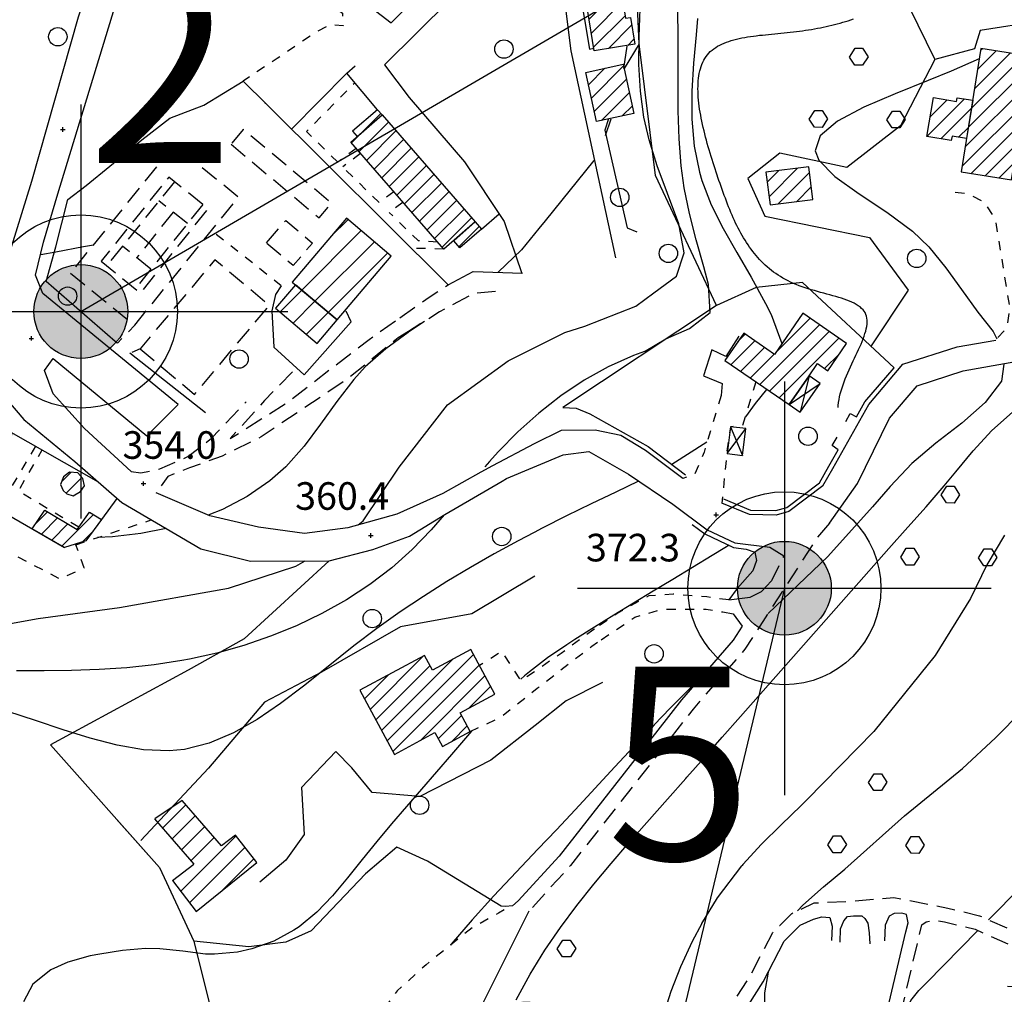
# Model space of a CAD drawing. Extents: x -2201305 to -354596, y -4527547 to 279803.
# Drawn here: x -356284 to -356070, y 277934 to 278146 of the extents above; entities that cross this region are included whole.
import ezdxf

# ---------------------------------------------------------------- set-up
doc = ezdxf.new("R2010")
doc.units = 0
doc.header["$LTSCALE"] = 2
doc.header["$MEASUREMENT"] = 0
doc.header["$PDMODE"] = 2
doc.header["$PDSIZE"] = 0.5
doc.linetypes.add('2', pattern=[3, 2, -1])
doc.linetypes.add('29', pattern=[2, 1, -1])
doc.layers.get('0').update_dxf_attribs({"color": 250, "linetype": 'CONTINUOUS'})
for name, color, linetype in [('0-edifici_nuovi', 5, 'CONTINUOUS'), ('0-PUNTI DI RILIEVO_breve periodo', 20, 'CONTINUOUS'), ('100', 252, 'CONTINUOUS'), ('101', 252, 'CONTINUOUS'), ('105', 252, 'CONTINUOUS'), ('115', 252, 'CONTINUOUS'), ('119', 252, 'CONTINUOUS'), ('130', 252, 'CONTINUOUS'), ('201', 252, '2'), ('202', 252, 'CONTINUOUS'), ('301', 252, '301'), ('303', 252, '303'), ('305', 252, '2'), ('316', 252, '316'), ('502', 252, '502'), ('504', 252, 'CONTINUOUS'), ('505', 252, 'CONTINUOUS'), ('506', 252, '29'), ('701', 252, '701'), ('703', 252, 'CONTINUOUS'), ('801', 252, 'CONTINUOUS'), ('802', 252, 'CONTINUOUS'), ('805', 252, 'CONTINUOUS'), ('903', 252, 'CONTINUOUS'), ('TESTI', 252, 'CONTINUOUS')]:
    doc.layers.add(name, color=color, linetype=linetype)
doc.styles.add('CARTO', font='symap.shx')
doc.styles.add('SIMPLEX', font='SIMPLEX.SHX')
doc.linetypes.add('301', pattern='A,2.5,["I",CARTO,S=0.79,R=0,X=-0.15,Y=-0.34],2.5', length=5)
doc.linetypes.add('303', pattern='A,2.5,["M",CARTO,S=2,R=0,X=-0.47,Y=-1.14],2.5', length=5)
doc.linetypes.add('316', pattern='A,0.001,["/",SIMPLEX,S=0.29,R=0,X=0,Y=0.0967],5,["\\",SIMPLEX,S=0.29,R=0,X=0,Y=-0.345],4.999', length=10)
doc.linetypes.add('502', pattern='A,1,-1,1,-1,1,["m",CARTO,S=0.5,R=0,X=-0.52,Y=-0.79],-1', length=6)
doc.linetypes.add('701', pattern='A,0.75,["!",CARTO,S=1,R=0,X=-0.25,Y=-1],0.75', length=1.5)
pattern_1 = [(45, (-1839367.9318, -4806634.9617), (-1.767766953, 1.767766953), [])]
pattern_2 = [(45, (-1839367.932, -4806634.9617), (-2.6516504294, 2.6516504294), [])]

# ---------------------------------------------------------------- blocks, each defined once
blk = doc.blocks.new('S505')
blk.add_circle((0, 0), 0.5)
blk = doc.blocks.new('S504')
at = {"layer": '504'}
for p, q in [((-0.456, 2.181), (-0.15, 2.661)), ((-0.166, 1.747), (-0.456, 2.181)), ((-0.15, 2.664), (0.251, 2.661)), ((0.251, 2.661), (0.548, 2.197)), ((0.548, 2.197), (0.254, 1.744)), ((0.254, 1.744), (-0.166, 1.747)), ((-2.658, -1.199), (-2.352, -0.719)), ((-2.352, -0.716), (-1.951, -0.719)), ((-1.951, -0.719), (-1.654, -1.183)), ((1.571, -1.233), (1.877, -0.753)), ((1.877, -0.75), (2.278, -0.753)), ((2.278, -0.753), (2.574, -1.217)), ((-2.368, -1.634), (-2.658, -1.199)), ((-1.654, -1.183), (-1.948, -1.637)), ((1.861, -1.667), (1.571, -1.233)), ((2.574, -1.217), (2.281, -1.671)), ((-1.948, -1.637), (-2.368, -1.634)), ((2.281, -1.671), (1.861, -1.667))]:
    blk.add_line(p, q, dxfattribs=at)
blk = doc.blocks.new('punto')
at = {"layer": '0-PUNTI DI RILIEVO_breve periodo'}
h = blk.add_hatch(color=256, dxfattribs=at)
h.paths.add_polyline_path([(5364.93, 8944.85), (5347.93, 8944.85), (5347.93, 8927.85, 0.414214)])
h.paths.add_polyline_path([(5347.93, 8961.85), (5347.93, 8944.85), (5364.93, 8944.85, 0.414214)])
h.paths.add_polyline_path([(5347.93, 8961.85, 0.414214), (5330.93, 8944.85), (5347.93, 8944.85)])
h.paths.add_polyline_path([(5347.93, 8944.85), (5330.93, 8944.85, 0.414214), (5347.93, 8927.85)])
for points in [[(5347.93, 9019.85), (5347.93, 8869.85)], [(5272.93, 8944.85), (5422.93, 8944.85)]]:
    blk.add_lwpolyline(points, dxfattribs=at)
for radius in [35, 17]:
    blk.add_circle((5347.93, 8944.85), radius, dxfattribs=at)

msp = doc.modelspace()

# ---------------------------------------------------------------- hatches: boundary and pattern name
at = {"layer": '0-edifici_nuovi'}
h = msp.add_hatch(dxfattribs=at)
h.set_pattern_fill('ANSI31', color=256, scale=25, style=0)
h.set_pattern_definition([(45, (-1838477.416, -4805106.4295), (-2.2097086912, 2.2097086912), [])])
edge = h.paths.add_edge_path()
edge.add_line((-356246.05, 277952.41), (-356232.83, 277963.08))
edge.add_line((-356232.83, 277963.08), (-356237.45, 277969))
edge.add_line((-356237.45, 277969), (-356240.55, 277966.72))
edge.add_line((-356240.55, 277966.72), (-356249.08, 277976.55))
edge.add_line((-356249.08, 277976.55), (-356255.04, 277972.57))
edge.add_line((-356255.06, 277972.6), (-356246.5, 277962.74))
edge.add_line((-356251.17, 277959.17), (-356246.05, 277952.41))
edge.add_line((-356251.17, 277959.17), (-356246.5, 277962.74))
at = {"layer": '130'}
h = msp.add_hatch(dxfattribs=at)
h.set_pattern_fill('LINE', color=256, scale=20, angle=45, style=0)
h.set_pattern_definition(pattern_1)
h.paths.add_polyline_path([(-356163.82, 278166.67), (-356155.99, 278167.91), (-356152.66, 278146.74), (-356151.58, 278146.91), (-356150.64, 278141.08), (-356159.45, 278139.65)])
h = msp.add_hatch(dxfattribs=at)
h.set_pattern_fill('LINE', color=256, scale=20, angle=45, style=0)
h.set_pattern_definition(pattern_1)
h.paths.add_polyline_path([(-356079.62, 278113.3), (-356068.68, 278111.55), (-356066.18, 278127.16), (-356064.78, 278126.94), (-356062.98, 278138.17), (-356075.34, 278140.15)])
h = msp.add_hatch(dxfattribs=at)
h.set_pattern_fill('LINE', color=256, scale=20, angle=45, style=0)
h.set_pattern_definition(pattern_1)
h.paths.add_polyline_path([(-356161.29, 278134.94), (-356153.15, 278136.73), (-356150.8, 278126.05), (-356158.94, 278124.26)])
h = msp.add_hatch(dxfattribs=at)
h.set_pattern_fill('LINE', color=256, scale=20, angle=45, style=0)
h.set_pattern_definition(pattern_1)
h.paths.add_polyline_path([(-356087.09, 278120.99), (-356085.68, 278129.47), (-356080.63, 278128.64), (-356080.5, 278129.42), (-356077.13, 278128.91), (-356078.46, 278120.55), (-356081.61, 278121.11), (-356081.78, 278120.13)])
h = msp.add_hatch(dxfattribs=at)
h.set_pattern_fill('LINE', color=256, scale=20, angle=45, style=0)
h.set_pattern_definition(pattern_1)
h.paths.add_polyline_path([(-356205.6, 278125.69), (-356206.6, 278126.84), (-356211.99, 278122.15), (-356210.99, 278121)])
h = msp.add_hatch(dxfattribs=at)
h.set_pattern_fill('LINE', color=256, scale=20, angle=45, style=0)
h.set_pattern_definition(pattern_1)
h.paths.add_polyline_path([(-356212.41, 278119.77), (-356205.6, 278125.69), (-356185.32, 278102.41), (-356192.13, 278096.48)])
h = msp.add_hatch(dxfattribs=at)
h.set_pattern_fill('LINE', color=256, scale=20, angle=45, style=0)
h.set_pattern_definition(pattern_1)
h.paths.add_polyline_path([(-356122.1, 278113.23), (-356121.2, 278106.12), (-356111.89, 278107.29), (-356112.79, 278114.4)])
h = msp.add_hatch(dxfattribs=at)
h.set_pattern_fill('LINE', color=256, scale=30, angle=45, style=0)
h.set_pattern_definition(pattern_2)
h.paths.add_polyline_path([(-356225.13, 278089.35), (-356215.39, 278081.1), (-356203.6, 278095.01), (-356213.31, 278103.26)])
h = msp.add_hatch(dxfattribs=at)
h.set_pattern_fill('LINE', color=256, scale=20, angle=45, style=0)
h.set_pattern_definition(pattern_1)
h.paths.add_polyline_path([(-356185.32, 278102.41), (-356183.98, 278100.87), (-356188.67, 278096.79), (-356190.01, 278098.33)])
h = msp.add_hatch(dxfattribs=at)
h.set_pattern_fill('LINE', color=256, scale=30, angle=45, style=0)
h.set_pattern_definition(pattern_2)
h.paths.add_polyline_path([(-356228.74, 278083.66), (-356219.72, 278076), (-356215.39, 278081.1), (-356224.43, 278088.76)])
h = msp.add_hatch(dxfattribs=at)
h.set_pattern_fill('LINE', color=256, scale=20, angle=45, style=0)
h.set_pattern_definition(pattern_1)
h.paths.add_polyline_path([(-356131.01, 278072.3), (-356117.07, 278062.68), (-356112.73, 278068.96), (-356110.91, 278071.6), (-356108.65, 278070.04), (-356104.56, 278075.96), (-356114.07, 278082.55), (-356120.27, 278073.59), (-356126.94, 278078.2)])
h = msp.add_hatch(dxfattribs=at)
h.set_pattern_fill('LINE', color=256, scale=20, angle=45, style=0)
h.set_pattern_definition(pattern_1)
h.paths.add_polyline_path([(-356273.59, 278047.97), (-356274.87, 278046.97), (-356275.55, 278045.29), (-356274.95, 278044.01), (-356274.14, 278043.24), (-356272.77, 278042.81), (-356271.21, 278043.75), (-356270.34, 278044.98), (-356270.65, 278046.61), (-356271.8, 278047.82)])
h = msp.add_hatch(dxfattribs=at)
h.set_pattern_fill('LINE', color=256, scale=20, angle=45, style=0)
h.set_pattern_definition(pattern_1)
h.paths.add_polyline_path([(-356281.69, 278035.65), (-356278.98, 278039.71), (-356271.93, 278035.51), (-356269.26, 278039.29), (-356266.61, 278037.69), (-356269.99, 278033.05), (-356274.65, 278031.58)])
h = msp.add_hatch(dxfattribs=at)
h.set_pattern_fill('LINE', color=256, scale=20, angle=45, style=0)
h.set_pattern_definition(pattern_1)
h.paths.add_polyline_path([(-356210.46, 278000.57), (-356202.9, 277986.59), (-356194.11, 277991.35), (-356192.47, 277988.31), (-356186.43, 277991.57), (-356188.63, 277995.66), (-356181.08, 277999.71), (-356186.28, 278009.38), (-356194.63, 278004.91), (-356196.36, 278008.12)])

# ---------------------------------------------------------------- linework, layer by layer
at = {"layer": '0-edifici_nuovi', "flags": 128}
for points in [[(-356246.05, 277952.41), (-356232.83, 277963.08), (-356237.45, 277969), (-356240.55, 277966.72), (-356249.08, 277976.55), (-356255.04, 277972.57)], [(-356255.06, 277972.6), (-356246.5, 277962.74)], [(-356251.17, 277959.17), (-356246.5, 277962.74)], [(-356251.17, 277959.17), (-356246.05, 277952.41)]]:
    msp.add_lwpolyline(points, dxfattribs=at)
at = {"layer": '0-PUNTI DI RILIEVO_breve periodo'}
for p, q in [((-356271.12, 278082.94), (-356062.5, 278204.61)), ((-356118.08, 278022.73), (-356171.7, 277797.82))]:
    msp.add_line(p, q, dxfattribs=at)
at = {"layer": '100', "flags": 128}
for points in [[(-356225.13, 278089.35), (-356215.39, 278081.1), (-356203.6, 278095.01), (-356213.31, 278103.26), (-356225.13, 278089.35)], [(-356228.74, 278083.66), (-356219.72, 278076), (-356215.39, 278081.1), (-356224.43, 278088.76), (-356228.74, 278083.66)]]:
    msp.add_lwpolyline(points, dxfattribs=at)
at = {"layer": '101', "flags": 128}
for points in [[(-356163.82, 278166.67), (-356155.99, 278167.91), (-356152.66, 278146.74), (-356151.58, 278146.91), (-356150.64, 278141.08), (-356159.45, 278139.65), (-356163.82, 278166.67)], [(-356079.62, 278113.3), (-356068.68, 278111.55), (-356066.18, 278127.16), (-356064.78, 278126.94), (-356062.98, 278138.17), (-356075.34, 278140.15), (-356079.62, 278113.3)], [(-356161.29, 278134.94), (-356153.15, 278136.73), (-356150.8, 278126.05), (-356158.94, 278124.26), (-356161.29, 278134.94)], [(-356087.09, 278120.99), (-356085.68, 278129.47), (-356080.63, 278128.64), (-356080.5, 278129.42), (-356077.13, 278128.91), (-356078.46, 278120.55), (-356081.61, 278121.11), (-356081.78, 278120.13), (-356087.09, 278120.99)], [(-356205.6, 278125.69), (-356206.6, 278126.84), (-356211.99, 278122.15), (-356210.99, 278121), (-356205.6, 278125.69)], [(-356212.41, 278119.77), (-356205.6, 278125.69), (-356185.32, 278102.41), (-356192.13, 278096.48), (-356212.41, 278119.77)], [(-356122.1, 278113.23), (-356121.2, 278106.12), (-356111.89, 278107.29), (-356112.79, 278114.4), (-356122.1, 278113.23)], [(-356185.32, 278102.41), (-356183.98, 278100.87), (-356188.67, 278096.79), (-356190.01, 278098.33), (-356185.32, 278102.41)], [(-356131.01, 278072.3), (-356117.07, 278062.68), (-356112.73, 278068.96), (-356112.73, 278068.96), (-356110.91, 278071.6), (-356108.65, 278070.04), (-356104.56, 278075.96), (-356114.07, 278082.55), (-356120.27, 278073.59), (-356126.94, 278078.2), (-356131.01, 278072.3)], [(-356210.46, 278000.57), (-356202.9, 277986.59), (-356194.11, 277991.35), (-356192.47, 277988.31), (-356186.43, 277991.57), (-356188.63, 277995.66), (-356181.08, 277999.71), (-356186.28, 278009.38), (-356194.63, 278004.91), (-356196.36, 278008.12), (-356210.46, 278000.57)]]:
    msp.add_lwpolyline(points, dxfattribs=at)
at = {"layer": '105', "flags": 128}
for points in [[(-356273.59, 278047.97), (-356274.87, 278046.97), (-356275.55, 278045.29), (-356274.95, 278044.01), (-356274.14, 278043.24), (-356272.77, 278042.81), (-356271.21, 278043.75), (-356270.34, 278044.98), (-356270.65, 278046.61), (-356271.8, 278047.82), (-356273.59, 278047.97)], [(-356281.69, 278035.65), (-356278.98, 278039.71), (-356271.93, 278035.51), (-356269.26, 278039.29), (-356266.61, 278037.69), (-356269.99, 278033.05), (-356274.65, 278031.58), (-356281.69, 278035.65)]]:
    msp.add_lwpolyline(points, dxfattribs=at)
at = {"layer": '115'}
for p, q in [((-356112.73, 278068.96), (-356114.66, 278061.02)), ((-356117.07, 278062.68), (-356110.32, 278067.3)), ((-356130.52, 278052.02), (-356126.49, 278057.5)), ((-356129.81, 278057.88), (-356127.21, 278051.63))]:
    msp.add_line(p, q, dxfattribs=at)
at = {"layer": '119', "flags": 128}
for points in [[(-356112.73, 278068.96), (-356117.07, 278062.68), (-356114.66, 278061.02), (-356110.32, 278067.3), (-356112.73, 278068.96)], [(-356129.81, 278057.88), (-356130.52, 278052.02), (-356127.21, 278051.63), (-356126.49, 278057.5), (-356129.81, 278057.88)]]:
    msp.add_lwpolyline(points, dxfattribs=at)
at = {"layer": '201', "flags": 128}
for points in [[(-356201.72, 278081.58), (-356195.38, 278086.04), (-356191.22, 278088.73)], [(-356180.91, 278087.28), (-356185.59, 278086.89), (-356193.08, 278082.85), (-356199.87, 278078.61)], [(-356225.1, 278069.82), (-356231.14, 278063.56), (-356238.62, 278055.28), (-356226.63, 278062.85), (-356208.42, 278076.86), (-356201.72, 278081.58)], [(-356199.87, 278078.61), (-356202.1, 278077.21), (-356212.99, 278068.34), (-356231.9, 278055.66), (-356240.37, 278051.48), (-356247.46, 278048.94), (-356252.2, 278047.05), (-356254.74, 278043.48)], [(-356260.15, 278048.1), (-356258.07, 278047.84), (-356253.96, 278048.69), (-356247.86, 278051.37), (-356242.66, 278055.37), (-356235.13, 278063.31)], [(-356108.28, 278036.88), (-356111.18, 278033.44), (-356118.08, 278022.73), (-356126.67, 278009.48), (-356137.95, 277996.41), (-356143.82, 277988.92)], [(-356121.24, 278031.65), (-356118.21, 278029.79), (-356120.88, 278024.32)], [(-356143.82, 277988.92), (-356164.61, 277962.39), (-356173.59, 277952.55)], [(-356119.1, 277949.36), (-356116.49, 277951.98), (-356111.58, 277954.26), (-356103.13, 277954.69), (-356094.26, 277955.47), (-356082.53, 277953.13), (-356075.62, 277951.47), (-356068.06, 277948.1), (-356060.78, 277943.93), (-356055.25, 277941.5), (-356051.53, 277940.02), (-356020.52, 277936.21), (-356002.95, 277933.79), (-355997.7, 277934.6)], [(-356092, 277875.06), (-356094.65, 277877.3), (-356098.13, 277879.96), (-356100.79, 277883.43), (-356102.01, 277886.91), (-356102.22, 277890.13), (-356088.18, 277949.48), (-356087.23, 277950.17), (-356086.13, 277950.42), (-356084.9, 277950.42), (-356083.25, 277950.13), (-356076.62, 277948.53), (-356069.47, 277945.35), (-356062.17, 277941.16), (-356056.45, 277938.65), (-356052.68, 277937.15), (-356049.74, 277935.29), (-356071.51, 277936.14)], [(-356135.31, 277871.96), (-356138.67, 277878.82), (-356140.98, 277888.29), (-356141.12, 277888.97), (-356142.1, 277894.01), (-356141.29, 277902.68), (-356138.65, 277912), (-356135.08, 277922.52), (-356131.42, 277929.17), (-356125.39, 277938.63), (-356120.63, 277947.83), (-356119.1, 277949.36)]]:
    msp.add_lwpolyline(points, dxfattribs=at)
at = {"layer": '202', "flags": 128}
for points in [[(-356260.15, 278048.1), (-356270.34, 278057.52), (-356277.15, 278065.04), (-356279.02, 278070.13), (-356277.1, 278072.71), (-356256.77, 278055.87), (-356249.95, 278062.71), (-356279.38, 278086.87), (-356280.99, 278090.85), (-356279.24, 278097.99), (-356276.12, 278108.51), (-356263.47, 278149.86), (-356257.2, 278170.37)], [(-356328.81, 278135.73), (-356322.98, 278123.69), (-356310.28, 278101.87), (-356298.44, 278080.96), (-356288.99, 278065.82), (-356283.53, 278059.41), (-356272.42, 278050.34), (-356262.22, 278041.37), (-356244.98, 278031.3), (-356234.2, 278028.64), (-356217.13, 278028.69), (-356207.58, 278031.18), (-356199.66, 278034.07), (-356191.95, 278038.76), (-356179.5, 278046.02)], [(-356108.28, 278036.88), (-356102.17, 278045.54), (-356095.2, 278059.73), (-356089.2, 278066.8), (-356079.18, 278070.01), (-356039.15, 278077.14), (-356010.28, 278081.53), (-355996.3, 278081.05), (-355990.53, 278077.33), (-355984.69, 278068.35), (-355982.55, 278056.16), (-355987.42, 278018.39), (-355992.89, 277973.81)], [(-356109.7, 278045.02), (-356107.55, 278048.77), (-356099.74, 278062.7), (-356092.3, 278071.45), (-356080.48, 278075.24), (-356072.12, 278076.73)], [(-356140.21, 278046.62), (-356148.3, 278052.73), (-356153.67, 278055.96), (-356159.24, 278057.14), (-356166.65, 278057.05), (-356172.51, 278054.17), (-356181.58, 278049.34)], [(-356179.5, 278046.02), (-356178.51, 278046.6), (-356166.2, 278051.79), (-356160.65, 278052.51), (-356152.01, 278047.54), (-356142.38, 278041), (-356134.86, 278035.41), (-356128.86, 278032.58), (-356121.24, 278031.65)], [(-356181.58, 278049.34), (-356184.12, 278047.99), (-356192.41, 278043.32), (-356202.38, 278038.85), (-356213.03, 278035.87), (-356222.44, 278034.66), (-356232.49, 278036.05), (-356243.05, 278038.49), (-356254.74, 278043.48)], [(-356109.7, 278045.02), (-356117.09, 278039.4), (-356119.84, 278038.66), (-356125.64, 278038.74), (-356131.68, 278041.26)]]:
    msp.add_lwpolyline(points, dxfattribs=at)
at = {"layer": '301', "flags": 128}
for points in [[(-356261.41, 278177.09), (-356271.66, 278146.98), (-356281.81, 278111.19), (-356287.16, 278094.11), (-356289.14, 278082.03), (-356293.84, 278080.56), (-356305.38, 278100.72), (-356324.31, 278137.23)], [(-356222.49, 278168.55), (-356209.17, 278149.99), (-356203.63, 278145.74), (-356180.13, 278169.32)], [(-356205.04, 278136.59), (-356190.85, 278150.69), (-356180.54, 278162.98), (-356175.64, 278166.18), (-356172.11, 278167.49), (-356168.78, 278167.15), (-356167.45, 278164.37), (-356166.91, 278158.73), (-356164.51, 278139.63), (-356154.8, 278094.61)], [(-356213.26, 278134.77), (-356225.27, 278122.57)], [(-356213.26, 278134.77), (-356211.46, 278136.36)], [(-356263.19, 278076.04), (-356263.62, 278076.38), (-356278.62, 278089.5), (-356276.57, 278096.98), (-356273.92, 278107.29), (-356269.96, 278110.32), (-356264.78, 278114.57), (-356257.85, 278120.27), (-356251.75, 278124.97), (-356244.33, 278127.83), (-356235.83, 278133.07), (-356230.74, 278128.01)], [(-356230.74, 278128.01), (-356191.22, 278088.73), (-356185.79, 278091.65), (-356175.03, 278091.29)], [(-356104.75, 278058.99), (-356103.76, 278060.76), (-356102.4, 278060), (-356100.56, 278063.28), (-356094.24, 278070.71), (-356114.13, 278089.22), (-356124.24, 278088.16), (-356132.87, 278084.22), (-356166.24, 278062.05), (-356163.38, 278061.91), (-356160.39, 278060.69), (-356147.74, 278053.56), (-356139.61, 278047.41)], [(-356244.01, 278060.86), (-356260.42, 278073.85)], [(-356286.37, 278056.72), (-356267.37, 278045.89), (-356263.27, 278042.29), (-356266.61, 278037.69)], [(-356131.3, 278042.18), (-356125.44, 278039.74), (-356119.96, 278039.66), (-356117.54, 278040.31), (-356110.47, 278045.69), (-356108.42, 278049.26), (-356106.42, 278052.82), (-356107.67, 278053.75), (-356106.64, 278055.6)], [(-356311.44, 278052.87), (-356274.65, 278031.58)], [(-356138.12, 278036.59), (-356135.38, 278034.54), (-356129.14, 278031.6), (-356126.42, 278031.24), (-356124.51, 278030.56), (-356124.17, 278028.77), (-356124.96, 278026.52), (-356128.33, 278022.71), (-356130.19, 278020.19), (-356125.52, 278020.8), (-356123.05, 278022.04), (-356120.88, 278024.32)], [(-356131.44, 278017.57), (-356129.24, 278017.19), (-356127.27, 278014.47), (-356129.24, 278011.42), (-356140.44, 277998.46), (-356145.63, 277991.83), (-356167.06, 277964.47), (-356175.96, 277954.71), (-356177.22, 277953.67), (-356178.78, 277953.51), (-356179.67, 277953.59), (-356195.73, 277963.37), (-356202.35, 277966.42)], [(-356133.88, 277902.14), (-356135.23, 277906.8), (-356135.7, 277911.08), (-356132.24, 277921.27), (-356128.75, 277927.59), (-356122.7, 277937.09), (-356118.1, 277945.98), (-356117.42, 277946.66), (-356114.68, 277949.4), (-356111.79, 277950.77), (-356109.97, 277951.23), (-356108.22, 277951.08), (-356107.69, 277949.18), (-356107.84, 277946.07)], [(-356109.2, 277873.6), (-356091.69, 277947.97), (-356091.16, 277949.94), (-356091.54, 277951.76), (-356092.53, 277952.06), (-356094.19, 277951.98), (-356095.33, 277951.38), (-356096.17, 277949.41), (-356096.32, 277946)], [(-356105.95, 277945.77), (-356105.87, 277948.65), (-356105.19, 277950.39), (-356104.36, 277951.3), (-356103.07, 277951.45), (-356101.25, 277951.45), (-356100.56, 277950.85), (-356099.96, 277949.86), (-356099.65, 277947.74), (-356099.5, 277945.39)]]:
    msp.add_lwpolyline(points, dxfattribs=at)
at = {"layer": '303', "flags": 128}
for points in [[(-356155.49, 278168.18), (-356164.95, 278166.75), (-356160.51, 278140), (-356159.54, 278140.22)], [(-356062.5, 278146.13), (-356075.53, 278144.05), (-356076.7, 278140.09), (-356085.33, 278137.76)], [(-356149.7, 278141.15), (-356152.94, 278135.77)], [(-356206.6, 278126.84), (-356213.26, 278134.77)], [(-356205.04, 278136.59), (-356199.73, 278129.5), (-356187.65, 278115.5), (-356179.03, 278102.55), (-356175.19, 278091.21)], [(-356156.35, 278124.83), (-356157.15, 278122.38), (-356152.31, 278101.16), (-356150.18, 278100.24)], [(-356183.98, 278100.87), (-356180.14, 278104.22)], [(-356127.99, 278077.6), (-356130.85, 278073.18), (-356133.88, 278074.59), (-356135.65, 278068.94), (-356131.63, 278067.29), (-356131.86, 278064.67)]]:
    msp.add_lwpolyline(points, dxfattribs=at)
at = {"layer": '305', "flags": 128}
for points in [[(-356238.45, 278119.32), (-356219.28, 278103.3), (-356216.61, 278106.51), (-356235.78, 278122.53), (-356238.45, 278119.32)], [(-356273.38, 278091.28), (-356259.38, 278079.95), (-356236.83, 278107.83), (-356250.83, 278119.16), (-356273.38, 278091.28)], [(-356266.7, 278093.88), (-356258.13, 278086.98), (-356243.42, 278105.27), (-356252, 278112.16), (-356266.7, 278093.88)], [(-356250.77, 278111.16), (-356265.46, 278092.89)], [(-356247.91, 278102.06), (-356254.13, 278107.02)], [(-356244.59, 278106.19), (-356259.28, 278087.91)], [(-356251.04, 278104.54), (-356258.97, 278094.62)], [(-356230.74, 278097.86), (-356226.56, 278102.76), (-356220.75, 278097.81), (-356224.92, 278092.91), (-356230.74, 278097.86)], [(-356255.88, 278092.15), (-356262.06, 278097.12)], [(-356258.21, 278074.83), (-356246.38, 278064.89), (-356230.13, 278084.24), (-356241.95, 278094.18), (-356258.21, 278074.83)]]:
    msp.add_lwpolyline(points, dxfattribs=at)
at = {"layer": '316', "flags": 128}
for points in [[(-356230.94, 278128.34), (-356231.12, 278128.17)], [(-356227.51, 278088.55), (-356228.78, 278086.61), (-356229.59, 278083.07), (-356229.13, 278075.15), (-356222.52, 278069.15), (-356212.35, 278080.68), (-356213.4, 278083.01)], [(-356202.35, 277966.42), (-356209.23, 277960.58), (-356221.01, 277948.19), (-356226.53, 277945.72), (-356234.6, 277944.71), (-356246.56, 277945.98)], [(-356186.19, 277927.3), (-356173.59, 277952.55)]]:
    msp.add_lwpolyline(points, dxfattribs=at)
at = {"layer": '502', "flags": 128}
for points in [[(-356132.87, 278084.22), (-356146.12, 278112.53), (-356149.7, 278141.15), (-356151.58, 278183.72), (-356152.57, 278215.86), (-356141.88, 278230.93), (-356132.04, 278227.33), (-356120.27, 278203.44), (-356102.01, 278171.83), (-356085.33, 278137.76), (-356092.82, 278123.3), (-356104.5, 278114.23)], [(-356104.5, 278114.23), (-356119.05, 278117.41), (-356126.03, 278111.9), (-356122.35, 278103.69), (-356099.59, 278099.05), (-356091.15, 278087.58), (-356099.21, 278075.47)], [(-356217.13, 278028.69), (-356235.56, 278011.74), (-356247.78, 278004.91), (-356277.71, 277988.69), (-356254.03, 277961.96), (-356246.56, 277945.98), (-356241.09, 277924.09), (-356236.2, 277893.75), (-356231.77, 277882.1), (-356203.38, 277887.55), (-356192.6, 277908.09), (-356179.28, 277893.92), (-356170.65, 277876.89), (-356159.42, 277866.86), (-356149.31, 277852.63), (-356138.28, 277848.54), (-356115.7, 277845.81), (-356101.17, 277840.25), (-356089.58, 277839.79), (-356080, 277854.91), (-356088.73, 277872.91), (-356099.34, 277902.33)], [(-356141.83, 277895.48), (-356148.13, 277893.58), (-356159.1, 277898.4), (-356170.3, 277904.67), (-356186.19, 277927.3), (-356173.59, 277952.55)]]:
    msp.add_lwpolyline(points, dxfattribs=at)
at = {"layer": '506', "flags": 128}
for points in [[(-356222.24, 278157.67), (-356223.89, 278155.35), (-356226.1, 278152.84), (-356222.65, 278148.6), (-356218.09, 278150.52), (-356214.21, 278147.87), (-356214.03, 278145.06), (-356216.96, 278145.33), (-356220.03, 278143.66), (-356228.38, 278138), (-356234.46, 278133.98)], [(-356234.46, 278133.98), (-356235.83, 278133.07)], [(-356215.23, 278115.43), (-356222.03, 278122.08), (-356211.54, 278132.72)], [(-356211.23, 278118.41), (-356215.24, 278115.44)], [(-356210.25, 278117.29), (-356214.16, 278114.38)], [(-356206.24, 278106.64), (-356214.15, 278114.37)], [(-356203.03, 278108.98), (-356206.24, 278106.64)], [(-356080.92, 278108.87), (-356078.13, 278108.57), (-356074.74, 278106.84), (-356072.25, 278103.11), (-356069.13, 278083.88), (-356069.67, 278079.44), (-356072.12, 278076.73)], [(-356201.03, 278106.69), (-356204.05, 278104.5)], [(-356193.48, 278098.03), (-356197.7, 278098.3), (-356204.05, 278104.5)], [(-356227.51, 278088.55), (-356242.74, 278100.52)], [(-356192.13, 278096.48), (-356199.25, 278096.71)], [(-356259.38, 278079.95), (-356263.17, 278076.03)], [(-356258.21, 278074.83), (-356260.42, 278073.85)], [(-356124.28, 278067.66), (-356127.24, 278058.07), (-356129.81, 278057.88), (-356130.62, 278052.23), (-356131.68, 278041.26)], [(-356131.86, 278064.67), (-356135.53, 278052.37), (-356137.56, 278047.56), (-356140.21, 278046.62)], [(-356280.98, 278053.65), (-356286.27, 278044.74), (-356291.09, 278047.5), (-356285.91, 278056.46)], [(-356271.58, 278036.01), (-356284.69, 278043.84), (-356279.54, 278052.83)], [(-356304.09, 278046.77), (-356304.34, 278045.8), (-356300.57, 278043.43), (-356293.99, 278038.38), (-356291.1, 278035.73), (-356291.6, 278033.12), (-356275.71, 278024.81), (-356270.36, 278027.18), (-356272.19, 278032.21)], [(-356272.18, 278032.21), (-356255.78, 278037.6)], [(-356130.19, 278020.19), (-356134.99, 278020.84), (-356142.28, 278021.43), (-356147.6, 278021.06), (-356154.1, 278017.47), (-356159.42, 278013.87)], [(-356157.94, 278011.52), (-356150.62, 278016.44), (-356144.73, 278018.19), (-356135.11, 278018.19), (-356131.44, 278017.57), (-356131.44, 278017.57)], [(-356159.42, 278013.87), (-356159.55, 278013.78), (-356166.67, 278008.55), (-356175.31, 278002.61), (-356179.49, 278008.98), (-356184.4, 278005.9)], [(-356186.43, 277991.57), (-356179.94, 277994.57), (-356171.87, 278000.97), (-356159.96, 278010.16), (-356157.94, 278011.52)], [(-356179.05, 277952.78), (-356180.28, 277952.01), (-356186.03, 277948.86), (-356196.03, 277940.83), (-356202.31, 277935.13), (-356206.21, 277930.01), (-356208.63, 277924.77), (-356210.84, 277923.09), (-356212.29, 277920.83), (-356212.96, 277918.48), (-356211.28, 277917.19), (-356214.02, 277914.05)]]:
    msp.add_lwpolyline(points, dxfattribs=at)
at = {"layer": '701', "ltscale": 0.5, "flags": 128}
for points in [[(-356172.37, 278025.33), (-356186.06, 278017.19), (-356201.55, 278014.32), (-356218.74, 278004.5), (-356231.16, 277997.93), (-356243.35, 277983.56), (-356258.03, 277967.84)], [(-356157.68, 278002.25), (-356165.55, 277998.27), (-356172.28, 277992.88), (-356181.92, 277985.34), (-356197.41, 277977.39), (-356207.74, 277978.28), (-356212.19, 277983.69), (-356215.63, 277987.25), (-356223.13, 277979.35), (-356222.54, 277969.15), (-356226.49, 277963.6), (-356232.15, 277958.77)]]:
    msp.add_lwpolyline(points, dxfattribs=at)
at = {"layer": '703'}
for p in [(-356275.02, 278122.55, 347.96), (-356281.88, 278077.1, 350.89), (-356257.51, 278045.49, 354.04), (-356132.94, 278038.7, 372.3), (-356208.03, 278034.19, 360.37)]:
    msp.add_point(p, dxfattribs=at)
at = {"layer": '801'}
for points in [[(-356268.35, 278097.37), (-356270.5, 278096.99), (-356276.52, 278095.85), (-356279.82, 278095.27)], [(-356073.67, 277950.61), (-356066.62, 277957.78)], [(-356071.47, 277873.14), (-356072.56, 277876.24), (-356074.68, 277882.09), (-356077.13, 277888.13), (-356078.65, 277891.44), (-356081.88, 277897.77), (-356085.3, 277904.17), (-356088.49, 277910.54), (-356091.04, 277916.73), (-356092.52, 277922.62), (-356092.51, 277928.09), (-356090.59, 277933.02), (-356088.83, 277935.19), (-356087.17, 277936.89), (-356075.99, 277948.25)]]:
    msp.add_lwpolyline(points, dxfattribs=at)
at = {"layer": '802'}
for points in [[(-356210.78, 278036.5), (-356209.72, 278037.38), (-356201.84, 278049.05), (-356191.36, 278062.6), (-356178.2, 278072.23), (-356165.87, 278078.34), (-356161.47, 278079.72), (-356150.43, 278084.11), (-356146.47, 278087.03), (-356141.56, 278090.64), (-356139.86, 278095.7), (-356141.04, 278101.98), (-356143.49, 278108.64), (-356145.74, 278114.66), (-356147.49, 278120.28), (-356148.63, 278125.18), (-356149.41, 278130.86), (-356149.73, 278136.71), (-356149.7, 278142.69), (-356149.44, 278148.76)], [(-356136.96, 278146.66), (-356137.31, 278143.16), (-356137.86, 278136.99), (-356138.2, 278130.84), (-356138.2, 278124.79), (-356137.7, 278118.9), (-356136.57, 278113.25), (-356136.05, 278111.47), (-356133.99, 278106.15), (-356131.4, 278100.97), (-356128.45, 278095.76), (-356125.31, 278090.38), (-356122.17, 278084.71), (-356120.94, 278082.26), (-356118.62, 278075.96)], [(-356075.69, 278137.94), (-356081.78, 278135.22), (-356086.78, 278133.17), (-356093.98, 278130.3), (-356100.81, 278127.37), (-356106.51, 278124.34), (-356110.3, 278121.19), (-356111.42, 278117.88), (-356110.6, 278115.89), (-356107.09, 278112.3), (-356101.81, 278108.54), (-356095.83, 278104.57), (-356090.23, 278100.39), (-356086.7, 278097.02), (-356082.94, 278092.47), (-356079.57, 278087.73), (-356075.99, 278082.8), (-356072.71, 278078.59), (-356071.87, 278077.01)], [(-356070.33, 278071.48), (-356070.88, 278067.75), (-356074.42, 278063.15), (-356079.5, 278058.68), (-356085.14, 278054.27), (-356090.4, 278049.85), (-356095.07, 278044.88), (-356098.92, 278040.42), (-356108.65, 278029.65), (-356121.63, 278017.24)], [(-356121.96, 278065.99), (-356124.45, 278062.91), (-356126.53, 278060.01)], [(-356134.99, 278054.52), (-356142.54, 278049.63)], [(-356149.79, 278046.03), (-356154.78, 278043.66), (-356160.14, 278041.08), (-356165.46, 278038.46), (-356170.74, 278035.78), (-356172.53, 278034.85)], [(-356172.53, 278034.85), (-356175.99, 278033.04), (-356181.19, 278030.2), (-356186.36, 278027.25), (-356191.49, 278024.18), (-356196.6, 278020.95), (-356201.67, 278017.57), (-356206.7, 278013.99), (-356211.72, 278010.22), (-356217.7, 278005.45), (-356222.7, 278001.46), (-356227.71, 277997.65), (-356232.78, 277994.18), (-356237.93, 277991.24), (-356243.19, 277989.02), (-356248.56, 277987.68), (-356251.9, 277987.36), (-356257.51, 277987.59), (-356263.23, 277988.56), (-356269.06, 277990.08), (-356274.96, 277991.95), (-356280.94, 277993.97), (-356286.96, 277995.94)], [(-356070.2, 278034.28), (-356074.04, 278027.82), (-356077.59, 278020.49), (-356085.32, 278008.08), (-356098.65, 277991.53), (-356113.24, 277976.69), (-356114.47, 277975.46), (-356118.77, 277971.26), (-356123.03, 277967.02), (-356127.09, 277962.62), (-356127.26, 277962.41)], [(-356296.48, 278013.28), (-356280.39, 278016.17), (-356262.73, 278018.56), (-356239.01, 278022.77), (-356224.38, 278027.54), (-356222.34, 278028.68)], [(-356136.58, 278002.95), (-356138.81, 278000.79), (-356142.92, 277996.63), (-356146.39, 277993.04), (-356146.95, 277992.45), (-356150.93, 277988.21), (-356154.94, 277983.88), (-356154.97, 277983.85), (-356163.58, 277974.54), (-356167.66, 277970.19), (-356171.68, 277965.97), (-356176.45, 277960.96), (-356181.27, 277955.83), (-356186.01, 277950.6), (-356190.56, 277945.3), (-356190.74, 277945.08)], [(-356127.26, 277962.41), (-356127.31, 277962.35)], [(-356136.03, 277949.82), (-356138.18, 277945.88), (-356140.71, 277940.4), (-356142.79, 277935.02), (-356144.61, 277929.26), (-356146.07, 277923.39), (-356147.19, 277917.43), (-356147.97, 277911.41), (-356148.42, 277905.35), (-356148.54, 277899.27), (-356148.34, 277893.19), (-356147.83, 277887.15), (-356147.17, 277882.06), (-356146.18, 277876.1), (-356145.63, 277873.12)]]:
    msp.add_lwpolyline(points, dxfattribs=at)
at = {"layer": '802', "flags": 128}
msp.add_lwpolyline([(-356136.03, 277949.82), (-356132.66, 277955.4), (-356127.31, 277962.35)], dxfattribs=at)
at = {"layer": '805'}
for points in [[(-356106.39, 278062.03), (-356106.38, 278062.19), (-356106.36, 278062.52), (-356106.31, 278063.14), (-356106.2, 278063.78), (-356106.08, 278064.41), (-356105.94, 278065.06), (-356105.75, 278065.71), (-356105.55, 278066.35), (-356105.33, 278067.01), (-356105.09, 278067.66), (-356104.84, 278068.31), (-356104.56, 278068.97), (-356104.28, 278069.62), (-356104, 278070.26), (-356103.7, 278070.91), (-356103.4, 278071.55), (-356103.1, 278072.19), (-356102.81, 278072.81), (-356102.51, 278073.44), (-356102.22, 278074.05), (-356101.94, 278074.67), (-356101.67, 278075.27), (-356101.41, 278075.86), (-356101.17, 278076.44), (-356100.95, 278077.01), (-356100.74, 278077.57), (-356100.56, 278078.12), (-356100.4, 278078.65), (-356100.28, 278079.16), (-356100.17, 278079.67), (-356100.11, 278080.15), (-356100.07, 278080.62), (-356100.09, 278081.07), (-356100.13, 278081.51), (-356100.21, 278081.92), (-356100.35, 278082.31), (-356100.53, 278082.69), (-356100.7, 278082.98), (-356100.97, 278083.31), (-356101.28, 278083.62), (-356101.63, 278083.92), (-356102.02, 278084.2), (-356102.45, 278084.46), (-356102.91, 278084.72), (-356103.4, 278084.95), (-356103.93, 278085.18), (-356104.48, 278085.39), (-356105.06, 278085.6), (-356105.64, 278085.81), (-356106.26, 278086), (-356106.89, 278086.19), (-356107.54, 278086.37), (-356108.2, 278086.55), (-356108.87, 278086.73), (-356109.54, 278086.92), (-356110.22, 278087.1), (-356110.89, 278087.29), (-356111.57, 278087.48), (-356112.25, 278087.67), (-356112.92, 278087.87), (-356113.58, 278088.09), (-356114.23, 278088.3), (-356114.86, 278088.54), (-356115.54, 278088.8), (-356116.14, 278089.06), (-356116.73, 278089.34), (-356117.29, 278089.62), (-356117.85, 278089.9), (-356118.39, 278090.2), (-356118.92, 278090.52), (-356119.43, 278090.84), (-356119.94, 278091.17), (-356120.42, 278091.52), (-356120.89, 278091.87), (-356121.35, 278092.25), (-356121.8, 278092.62), (-356122.24, 278093.02), (-356122.66, 278093.41), (-356123.07, 278093.82), (-356123.48, 278094.24), (-356123.86, 278094.67), (-356124.24, 278095.11), (-356124.62, 278095.55), (-356124.98, 278096.02), (-356125.33, 278096.48), (-356125.67, 278096.95), (-356126, 278097.44), (-356126.33, 278097.94), (-356126.65, 278098.44), (-356126.96, 278098.95), (-356127.27, 278099.47), (-356127.56, 278100), (-356127.85, 278100.54), (-356128.13, 278101.08), (-356128.41, 278101.63), (-356128.69, 278102.19), (-356128.95, 278102.76), (-356129.21, 278103.34), (-356129.47, 278103.91), (-356129.72, 278104.51), (-356129.97, 278105.1), (-356130.21, 278105.71), (-356130.45, 278106.32), (-356130.7, 278106.94), (-356130.92, 278107.56), (-356131.17, 278108.19), (-356131.39, 278108.83), (-356131.63, 278109.47), (-356131.85, 278110.12), (-356132.08, 278110.78), (-356132.31, 278111.44), (-356132.53, 278112.11), (-356132.69, 278112.58), (-356132.92, 278113.25), (-356133.14, 278113.94), (-356133.36, 278114.62), (-356133.59, 278115.31), (-356133.81, 278116), (-356134.03, 278116.69), (-356134.24, 278117.39), (-356134.44, 278118.08), (-356134.65, 278118.78), (-356134.85, 278119.48), (-356135.03, 278120.18), (-356135.22, 278120.87), (-356135.4, 278121.56), (-356135.57, 278122.26), (-356135.73, 278122.95), (-356135.89, 278123.63), (-356136.03, 278124.31), (-356136.17, 278124.99), (-356136.29, 278125.66), (-356136.42, 278126.33), (-356136.52, 278126.99), (-356136.61, 278127.64), (-356136.69, 278128.29), (-356136.75, 278128.93), (-356136.81, 278129.55), (-356136.85, 278130.18), (-356136.87, 278130.78), (-356136.88, 278131.39), (-356136.87, 278131.98), (-356136.85, 278132.56), (-356136.81, 278133.12), (-356136.75, 278133.68), (-356136.68, 278134.22), (-356136.59, 278134.74), (-356136.48, 278135.26), (-356136.35, 278135.75), (-356136.19, 278136.23), (-356136.02, 278136.7), (-356135.83, 278137.15), (-356135.62, 278137.59), (-356135.38, 278138), (-356135.12, 278138.4), (-356134.84, 278138.77), (-356134.53, 278139.13), (-356134.2, 278139.48), (-356133.81, 278139.82), (-356133.44, 278140.11), (-356133.03, 278140.39), (-356132.61, 278140.65), (-356132.16, 278140.89), (-356131.7, 278141.12), (-356131.2, 278141.34), (-356130.7, 278141.52), (-356130.17, 278141.71), (-356129.63, 278141.88), (-356129.08, 278142.04), (-356128.52, 278142.18), (-356127.93, 278142.32), (-356127.33, 278142.44), (-356126.72, 278142.55), (-356126.1, 278142.66), (-356125.48, 278142.76), (-356124.84, 278142.85), (-356124.19, 278142.94), (-356123.53, 278143.02), (-356122.88, 278143.09), (-356122.21, 278143.16), (-356121.54, 278143.23), (-356120.87, 278143.3), (-356120.2, 278143.36), (-356119.52, 278143.43), (-356118.84, 278143.5), (-356118.16, 278143.56), (-356117.48, 278143.62), (-356116.81, 278143.69), (-356116.13, 278143.77), (-356115.46, 278143.85), (-356114.78, 278143.94), (-356114.12, 278144.02), (-356113.46, 278144.12), (-356112.81, 278144.22), (-356112.17, 278144.32), (-356111.53, 278144.43), (-356110.89, 278144.55), (-356110.26, 278144.67), (-356109.64, 278144.79), (-356109.01, 278144.93), (-356108.4, 278145.06), (-356107.79, 278145.21), (-356107.18, 278145.36), (-356106.59, 278145.52), (-356105.98, 278145.68), (-356105.39, 278145.85), (-356104.8, 278146.03), (-356104.22, 278146.21), (-356103.64, 278146.4), (-356103.06, 278146.59)], [(-356130.12, 278032.07), (-356131.03, 278031.51), (-356133.78, 278029.84), (-356138.05, 278027.24), (-356142.33, 278024.66), (-356146.61, 278022.08), (-356150.89, 278019.49), (-356155.15, 278016.88), (-356159.4, 278014.24), (-356163.63, 278011.56), (-356165.44, 278010.39), (-356169.6, 278007.59), (-356173.56, 278004.56), (-356174.62, 278003.68), (-356175.43, 278002.92)], [(-356186.11, 277991.64), (-356188.31, 277989.08), (-356190.49, 277986.55), (-356193.76, 277982.77), (-356197.03, 277979.02), (-356200.29, 277975.24), (-356203.53, 277971.45), (-356206.74, 277967.6), (-356209.92, 277963.69), (-356213.1, 277959.7), (-356216.35, 277955.84), (-356219.81, 277952.25), (-356223.66, 277949.1), (-356224.76, 277948.36), (-356229.17, 277945.98), (-356233.91, 277944.27), (-356237.06, 277943.54), (-356242.04, 277943.09), (-356243.99, 277943.16), (-356248.95, 277943.75), (-356253.93, 277944.31), (-356257.03, 277944.36), (-356262.03, 277943.95), (-356266.99, 277943.15), (-356269.07, 277942.73), (-356273.91, 277941.4), (-356277.65, 277939.73), (-356281.52, 277936.59), (-356283.57, 277932.73)]]:
    msp.add_lwpolyline(points, dxfattribs=at)
at = {"layer": '903'}
for points in [[(-356148.49, 278074.25), (-356143.85, 278077.01), (-356138.7, 278079.27), (-356134.23, 278082.72), (-356134.62, 278088.8), (-356135.62, 278092.67), (-356137.25, 278098.56), (-356138.73, 278104.23), (-356139.91, 278109.86), (-356140.54, 278114.6), (-356140.99, 278120.53), (-356141.16, 278126.57), (-356141.18, 278132.66), (-356141.17, 278138.75), (-356141.2, 278144.06), (-356141.3, 278150.08)], [(-356153, 278135.83), (-356152.28, 278140.69)], [(-356156.98, 278121.2), (-356155.76, 278124.87)], [(-356159.53, 278115.79), (-356170.13, 278102.66), (-356171.46, 278100.98), (-356175.25, 278096.34), (-356180.34, 278091.47)], [(-356196.34, 278080.73), (-356199.79, 278078.49)], [(-356199.79, 278078.49), (-356199.95, 278078.38), (-356204.81, 278074.84), (-356209.24, 278070.87), (-356211.74, 278068.12), (-356215.43, 278063.37), (-356218.95, 278058.46), (-356222.56, 278053.64), (-356226.53, 278049.18), (-356230.02, 278046.09), (-356234.94, 278042.68), (-356240.31, 278039.85), (-356243.27, 278038.68)], [(-356109.02, 278015.94), (-356095.4, 278031.36), (-356091.26, 278035.99), (-356087.26, 278040.47), (-356083.35, 278045), (-356080.81, 278048.09), (-356076.99, 278052.65), (-356072.96, 278057.02), (-356068.45, 278061.02), (-356063.21, 278064.49), (-356056.53, 278067.6), (-356050.2, 278070.11), (-356044.33, 278072.72), (-356039.6, 278075.81), (-356038.55, 278077.26)], [(-356148.49, 278074.25), (-356150.92, 278073.36), (-356156.41, 278070.91), (-356161.67, 278067.97), (-356166.71, 278064.59), (-356171.5, 278060.84), (-356176.05, 278056.77), (-356180.31, 278052.43), (-356182.2, 278050.33)], [(-356182.2, 278050.33), (-356183.25, 278049.16)], [(-356192.06, 278038.69), (-356194.9, 278035.43), (-356199.04, 278031.14), (-356203.5, 278027.16), (-356208.29, 278023.52), (-356213.35, 278020.21), (-356218.67, 278017.23), (-356224.17, 278014.58), (-356229.85, 278012.27), (-356235.65, 278010.28), (-356241.54, 278008.63), (-356247.49, 278007.31), (-356249.16, 278007.01), (-356255.13, 278006.09), (-356261.12, 278005.45), (-356267.11, 278005.05), (-356273.11, 278004.83), (-356279.12, 278004.74), (-356285.12, 278004.76)], [(-356252.55, 278035.72), (-356258.09, 278034.65), (-356264.25, 278033.94), (-356267.49, 278033.75)], [(-356139.28, 277981.64), (-356135.57, 277985.84), (-356131.6, 277990.35), (-356127.62, 277994.86), (-356109.02, 278015.94)], [(-356091.95, 277973.19), (-356079.35, 277983.52), (-356072.17, 277990.17), (-356066.38, 277996.07)], [(-356176.42, 277933.2), (-356173.41, 277938.74), (-356170.19, 277943.98), (-356166.79, 277948.96), (-356163.24, 277953.74), (-356159.56, 277958.36), (-356155.77, 277962.87), (-356151.91, 277967.33), (-356147.99, 277971.77), (-356143.53, 277976.84), (-356139.55, 277981.33), (-356139.28, 277981.64)], [(-356115.21, 277952.55), (-356114.08, 277953.8), (-356109.56, 277957.75), (-356104.92, 277961.6), (-356091.95, 277973.19)], [(-356117.28, 277911.51), (-356119.24, 277915.41), (-356121.2, 277921.13), (-356122.37, 277928.41), (-356122.31, 277934.74), (-356121.54, 277939.23)]]:
    msp.add_lwpolyline(points, dxfattribs=at)
at = {"layer": 'TESTI'}
msp.add_line((-356263.43, 277972.57), (-356254.03, 277961.96), dxfattribs=at)

# ---------------------------------------------------------------- block references
at = {"layer": '0-PUNTI DI RILIEVO_breve periodo', "xscale": 0.6000000000058208, "yscale": 0.6000000000058208, "zscale": 0.6}
for p in [(-359479.88, 272716.03), (-359326.84, 272655.82)]:
    msp.add_blockref('punto', p, dxfattribs=at)
at = {"layer": '504', "xscale": 4, "yscale": 4, "zscale": 4}
for p in [(-356102.08, 278129.55), (-356082.16, 278034.3), (-356097.99, 277971.73), (-356165.66, 277935.54)]:
    msp.add_blockref('S504', p, dxfattribs=at)
at = {"layer": '505', "xscale": 4, "yscale": 4, "zscale": 4}
for p in [(-356276.12, 278142.71, 350.21), (-356179.1, 278140.03, 352.62), (-356153.89, 278107.77, 357.28), (-356143.32, 278095.59, 367.67), (-356089.29, 278094.48, 377.42), (-356273.99, 278086.28, 352.68), (-356236.69, 278072.6, 352.86), (-356112.95, 278055.79, 374.85), (-356179.55, 278033.99, 379.48), (-356207.73, 278016.14, 379.37), (-356146.42, 278008.46, 382.22), (-356197.44, 277975.53, 380.01)]:
    msp.add_blockref('S505', p, dxfattribs=at)

# ---------------------------------------------------------------- texts
at = {"layer": '0-PUNTI DI RILIEVO_breve periodo', "char_height": 42, "width": 46.3412, "attachment_point": 1}
for s, insert in [('{\\fArial|b0|i0|c0|p34;2}', (-356269.67, 278157.26)), ('{\\fArial|b0|i0|c0|p34;5}', (-356156.79, 278005.68))]:
    msp.add_mtext(s, dxfattribs=dict(at, insert=insert))
at = {"layer": '703', "style": 'SIMPLEX'}
for s, p in [('354.0              ', (-356262.05, 278050.89, 354.04)), ('360.4              ', (-356224.5, 278039.8, 360.37)), ('372.3              ', (-356161.24, 278028.57, 372.3))]:
    msp.add_text(s, height=6, dxfattribs=at).set_placement(p)

doc.saveas('drawing.dxf')
